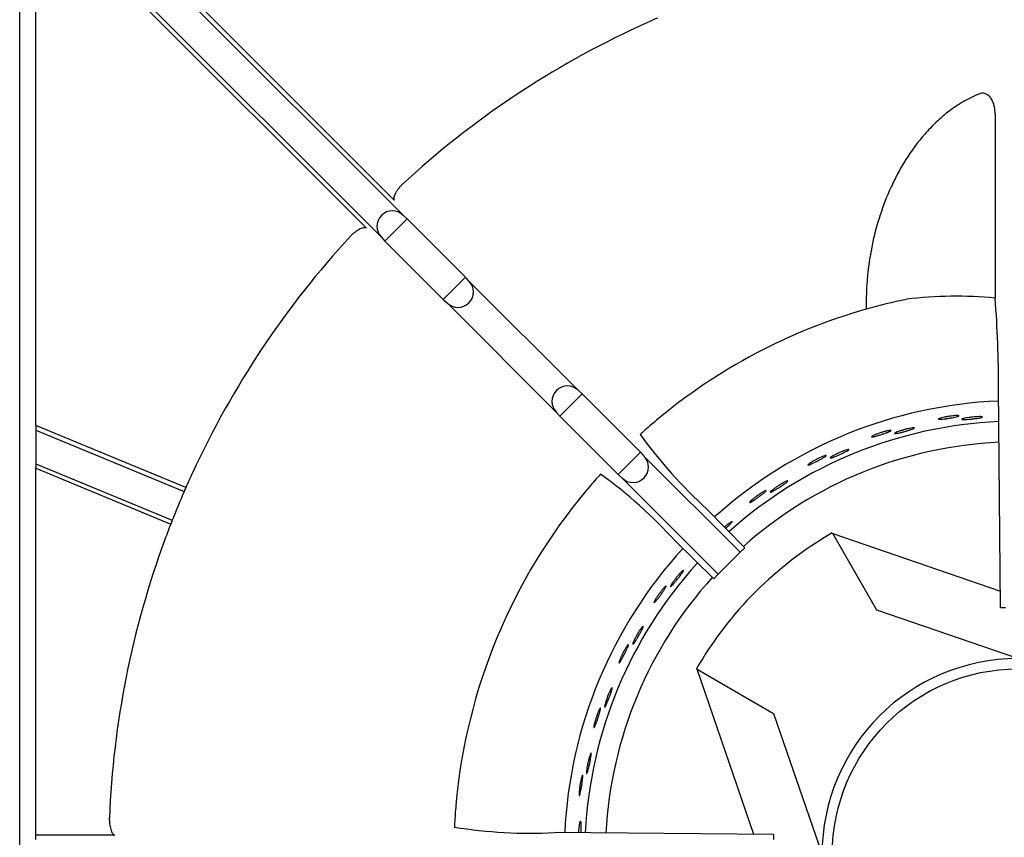
# Model space of a CAD drawing. Units: millimetres. Extents: x 9 to 10207, y 5 to 12294.
# Drawn here: x 8743 to 8894, y 10593 to 10719 of the extents above; entities that cross this region are included whole.
import ezdxf

# ---------------------------------------------------------------- set-up
doc = ezdxf.new("R2010")
doc.units = ezdxf.units.MM
for name, color, linetype in [('70737_OPEN_BURNE', 7, 'Continuous'), ('RANGETOPGRATE_12', 7, 'Continuous'), ('TAR-36-7334B', 7, 'Continuous')]:
    doc.layers.add(name, color=color, linetype=linetype)

msp = doc.modelspace()

# ---------------------------------------------------------------- linework, layer by layer
at = {"layer": '70737_OPEN_BURNE', "color": 7, "linetype": 'Continuous'}
for p, q in [((8867.63, 10639.95), (8867.69, 10639.85)), ((8867.69, 10639.85), (8893.49, 10631)), ((8874.49, 10628.07), (8867.69, 10639.85)), ((8896.2, 10620.62), (8874.49, 10628.07)), ((8846.81, 10618.97), (8846.71, 10619.03)), ((8855.53, 10593.56), (8846.81, 10618.97)), ((8846.81, 10618.97), (8858.59, 10612.17)), ((8858.59, 10612.17), (8866.04, 10590.46))]:
    msp.add_line(p, q, dxfattribs=at)
msp.add_circle((8896.2, 10590.46), 28.57, dxfattribs=at)
for radius, start, end in [(69.85, 92.4464, 131.9433), (66.68, 92.5456, 131.829), (63.5, 92.6348, 131.7023), (57.15, 120, 150), (69.85, 137.6039, 177.2251), (66.68, 137.7099, 177.1213), (63.5, 137.8083, 177.0153), (30.16, 90, 180)]:
    msp.add_arc((8896.2, 10590.46), radius, start, end, dxfattribs=at)
for points, knots in [([(8886.65, 10658), (8886.78, 10658.01), (8886.88, 10658.01), (8886.96, 10658.01), (8887.04, 10658), (8887.09, 10657.99), (8887.11, 10657.98), (8887.13, 10657.97), (8887.12, 10657.95), (8887.08, 10657.93), (8887.04, 10657.9), (8886.97, 10657.88), (8886.87, 10657.85), (8886.78, 10657.83), (8886.66, 10657.8), (8886.52, 10657.77), (8886.38, 10657.74), (8886.22, 10657.71), (8886.06, 10657.68), (8885.89, 10657.65), (8885.71, 10657.62), (8885.54, 10657.59), (8885.36, 10657.56), (8885.18, 10657.53), (8885.02, 10657.51), (8884.85, 10657.49), (8884.7, 10657.47), (8884.56, 10657.46), (8884.43, 10657.45), (8884.31, 10657.44), (8884.22, 10657.44), (8884.12, 10657.43), (8884.06, 10657.44), (8884.02, 10657.45), (8883.98, 10657.46), (8883.97, 10657.47), (8883.99, 10657.49), (8884.01, 10657.51), (8884.07, 10657.54), (8884.14, 10657.57), (8884.22, 10657.59), (8884.33, 10657.63), (8884.45, 10657.66), (8884.58, 10657.69), (8884.73, 10657.73), (8884.89, 10657.76), (8885.05, 10657.8), (8885.22, 10657.83), (8885.4, 10657.86), (8885.57, 10657.89), (8885.75, 10657.91), (8885.92, 10657.94), (8886.09, 10657.96), (8886.25, 10657.97), (8886.4, 10657.99), (8886.49, 10657.99), (8886.58, 10658), (8886.65, 10658)], [0, 0, 0, 0, 0.053972, 0.053972, 0.053972, 0.107936, 0.107936, 0.107936, 0.161995, 0.161995, 0.161995, 0.215994, 0.215994, 0.215994, 0.269824, 0.269824, 0.269824, 0.323477, 0.323477, 0.323477, 0.377009, 0.377009, 0.377009, 0.430485, 0.430485, 0.430485, 0.483961, 0.483961, 0.483961, 0.537495, 0.537495, 0.537495, 0.591153, 0.591153, 0.591153, 0.644986, 0.644986, 0.644986, 0.698989, 0.698989, 0.698989, 0.753047, 0.753047, 0.753047, 0.806964, 0.806964, 0.806964, 0.860581, 0.860581, 0.860581, 0.913913, 0.913913, 0.913913, 0.967167, 0.967167, 0.967167, 1, 1, 1, 1]), ([(8890.03, 10657.83), (8890.18, 10657.84), (8890.31, 10657.84), (8890.41, 10657.84), (8890.52, 10657.83), (8890.6, 10657.82), (8890.65, 10657.81), (8890.71, 10657.8), (8890.73, 10657.79), (8890.73, 10657.77), (8890.72, 10657.75), (8890.68, 10657.73), (8890.62, 10657.71), (8890.56, 10657.69), (8890.46, 10657.67), (8890.35, 10657.65), (8890.23, 10657.63), (8890.09, 10657.6), (8889.94, 10657.58), (8889.78, 10657.56), (8889.61, 10657.54), (8889.43, 10657.51), (8889.26, 10657.49), (8889.07, 10657.47), (8888.9, 10657.46), (8888.72, 10657.44), (8888.55, 10657.43), (8888.39, 10657.42), (8888.23, 10657.41), (8888.09, 10657.4), (8887.97, 10657.4), (8887.85, 10657.39), (8887.75, 10657.39), (8887.68, 10657.4), (8887.61, 10657.41), (8887.57, 10657.42), (8887.56, 10657.43), (8887.54, 10657.45), (8887.56, 10657.46), (8887.61, 10657.49), (8887.65, 10657.51), (8887.73, 10657.53), (8887.83, 10657.56), (8887.93, 10657.58), (8888.05, 10657.61), (8888.2, 10657.64), (8888.34, 10657.67), (8888.51, 10657.69), (8888.68, 10657.72), (8888.85, 10657.74), (8889.03, 10657.76), (8889.21, 10657.78), (8889.39, 10657.8), (8889.57, 10657.81), (8889.74, 10657.82), (8889.84, 10657.83), (8889.94, 10657.83), (8890.03, 10657.83)], [0, 0, 0, 0, 0.052993, 0.052993, 0.052993, 0.105976, 0.105976, 0.105976, 0.159117, 0.159117, 0.159117, 0.212642, 0.212642, 0.212642, 0.266558, 0.266558, 0.266558, 0.320757, 0.320757, 0.320757, 0.375072, 0.375072, 0.375072, 0.429308, 0.429308, 0.429308, 0.483261, 0.483261, 0.483261, 0.536779, 0.536779, 0.536779, 0.589863, 0.589863, 0.589863, 0.642735, 0.642735, 0.642735, 0.695791, 0.695791, 0.695791, 0.7494, 0.7494, 0.7494, 0.803665, 0.803665, 0.803665, 0.85831, 0.85831, 0.85831, 0.91282, 0.91282, 0.91282, 0.966773, 0.966773, 0.966773, 1, 1, 1, 1]), ([(8876.2, 10655.68), (8876.33, 10655.7), (8876.43, 10655.72), (8876.51, 10655.73), (8876.58, 10655.74), (8876.64, 10655.74), (8876.66, 10655.72), (8876.68, 10655.71), (8876.67, 10655.69), (8876.64, 10655.67), (8876.6, 10655.64), (8876.53, 10655.6), (8876.45, 10655.56), (8876.36, 10655.52), (8876.24, 10655.47), (8876.11, 10655.42), (8875.98, 10655.37), (8875.82, 10655.32), (8875.66, 10655.26), (8875.51, 10655.2), (8875.33, 10655.15), (8875.17, 10655.09), (8875, 10655.04), (8874.83, 10654.99), (8874.67, 10654.94), (8874.51, 10654.89), (8874.36, 10654.85), (8874.22, 10654.81), (8874.09, 10654.78), (8873.98, 10654.75), (8873.89, 10654.74), (8873.8, 10654.72), (8873.73, 10654.71), (8873.69, 10654.72), (8873.65, 10654.72), (8873.64, 10654.73), (8873.66, 10654.76), (8873.68, 10654.78), (8873.72, 10654.81), (8873.79, 10654.85), (8873.87, 10654.89), (8873.97, 10654.94), (8874.09, 10654.99), (8874.2, 10655.05), (8874.35, 10655.11), (8874.5, 10655.16), (8874.65, 10655.22), (8874.82, 10655.28), (8874.99, 10655.34), (8875.15, 10655.39), (8875.33, 10655.45), (8875.49, 10655.5), (8875.65, 10655.54), (8875.81, 10655.59), (8875.96, 10655.62), (8876.05, 10655.64), (8876.13, 10655.66), (8876.2, 10655.68)], [0, 0, 0, 0, 0.053972, 0.053972, 0.053972, 0.107936, 0.107936, 0.107936, 0.161995, 0.161995, 0.161995, 0.215994, 0.215994, 0.215994, 0.269824, 0.269824, 0.269824, 0.323477, 0.323477, 0.323477, 0.377009, 0.377009, 0.377009, 0.430485, 0.430485, 0.430485, 0.483961, 0.483961, 0.483961, 0.537495, 0.537495, 0.537495, 0.591153, 0.591153, 0.591153, 0.644986, 0.644986, 0.644986, 0.698989, 0.698989, 0.698989, 0.753047, 0.753047, 0.753047, 0.806964, 0.806964, 0.806964, 0.860581, 0.860581, 0.860581, 0.913913, 0.913913, 0.913913, 0.967167, 0.967167, 0.967167, 1, 1, 1, 1]), ([(8879.57, 10656.04), (8879.71, 10656.07), (8879.84, 10656.09), (8879.94, 10656.1), (8880.05, 10656.11), (8880.13, 10656.12), (8880.18, 10656.11), (8880.24, 10656.11), (8880.27, 10656.1), (8880.26, 10656.08), (8880.26, 10656.07), (8880.23, 10656.04), (8880.17, 10656.01), (8880.11, 10655.98), (8880.02, 10655.95), (8879.91, 10655.91), (8879.8, 10655.87), (8879.66, 10655.82), (8879.51, 10655.77), (8879.36, 10655.73), (8879.2, 10655.68), (8879.03, 10655.63), (8878.86, 10655.58), (8878.68, 10655.53), (8878.5, 10655.49), (8878.33, 10655.45), (8878.16, 10655.4), (8878.01, 10655.37), (8877.86, 10655.33), (8877.71, 10655.3), (8877.6, 10655.28), (8877.48, 10655.26), (8877.38, 10655.25), (8877.31, 10655.24), (8877.24, 10655.24), (8877.2, 10655.24), (8877.18, 10655.25), (8877.17, 10655.27), (8877.18, 10655.29), (8877.23, 10655.32), (8877.27, 10655.34), (8877.34, 10655.38), (8877.43, 10655.42), (8877.53, 10655.46), (8877.65, 10655.51), (8877.79, 10655.56), (8877.92, 10655.61), (8878.08, 10655.66), (8878.25, 10655.71), (8878.42, 10655.76), (8878.59, 10655.81), (8878.77, 10655.86), (8878.94, 10655.9), (8879.12, 10655.95), (8879.28, 10655.98), (8879.38, 10656), (8879.48, 10656.02), (8879.57, 10656.04)], [0, 0, 0, 0, 0.052993, 0.052993, 0.052993, 0.105976, 0.105976, 0.105976, 0.159117, 0.159117, 0.159117, 0.212642, 0.212642, 0.212642, 0.266558, 0.266558, 0.266558, 0.320757, 0.320757, 0.320757, 0.375072, 0.375072, 0.375072, 0.429308, 0.429308, 0.429308, 0.483261, 0.483261, 0.483261, 0.536779, 0.536779, 0.536779, 0.589863, 0.589863, 0.589863, 0.642735, 0.642735, 0.642735, 0.695791, 0.695791, 0.695791, 0.7494, 0.7494, 0.7494, 0.803665, 0.803665, 0.803665, 0.85831, 0.85831, 0.85831, 0.91282, 0.91282, 0.91282, 0.966773, 0.966773, 0.966773, 1, 1, 1, 1]), ([(8869.51, 10652.63), (8869.65, 10652.68), (8869.77, 10652.72), (8869.88, 10652.75), (8869.98, 10652.78), (8870.06, 10652.79), (8870.11, 10652.8), (8870.16, 10652.81), (8870.19, 10652.8), (8870.19, 10652.78), (8870.19, 10652.77), (8870.16, 10652.74), (8870.11, 10652.7), (8870.06, 10652.66), (8869.97, 10652.61), (8869.87, 10652.55), (8869.77, 10652.49), (8869.64, 10652.43), (8869.5, 10652.36), (8869.36, 10652.29), (8869.2, 10652.21), (8869.04, 10652.14), (8868.88, 10652.07), (8868.71, 10651.99), (8868.55, 10651.92), (8868.39, 10651.85), (8868.23, 10651.78), (8868.08, 10651.72), (8867.93, 10651.66), (8867.8, 10651.61), (8867.68, 10651.57), (8867.57, 10651.53), (8867.48, 10651.51), (8867.41, 10651.49), (8867.34, 10651.47), (8867.3, 10651.47), (8867.28, 10651.48), (8867.27, 10651.49), (8867.28, 10651.51), (8867.31, 10651.55), (8867.35, 10651.58), (8867.41, 10651.63), (8867.5, 10651.68), (8867.59, 10651.74), (8867.7, 10651.81), (8867.83, 10651.88), (8867.96, 10651.95), (8868.11, 10652.02), (8868.26, 10652.1), (8868.42, 10652.17), (8868.59, 10652.25), (8868.75, 10652.32), (8868.92, 10652.4), (8869.08, 10652.47), (8869.24, 10652.53), (8869.33, 10652.56), (8869.43, 10652.6), (8869.51, 10652.63)], [0, 0, 0, 0, 0.052993, 0.052993, 0.052993, 0.105976, 0.105976, 0.105976, 0.159117, 0.159117, 0.159117, 0.212642, 0.212642, 0.212642, 0.266558, 0.266558, 0.266558, 0.320757, 0.320757, 0.320757, 0.375072, 0.375072, 0.375072, 0.429308, 0.429308, 0.429308, 0.483261, 0.483261, 0.483261, 0.536779, 0.536779, 0.536779, 0.589863, 0.589863, 0.589863, 0.642735, 0.642735, 0.642735, 0.695791, 0.695791, 0.695791, 0.7494, 0.7494, 0.7494, 0.803665, 0.803665, 0.803665, 0.85831, 0.85831, 0.85831, 0.91282, 0.91282, 0.91282, 0.966773, 0.966773, 0.966773, 1, 1, 1, 1]), ([(8866.25, 10651.75), (8866.37, 10651.79), (8866.47, 10651.82), (8866.54, 10651.84), (8866.61, 10651.86), (8866.67, 10651.87), (8866.69, 10651.86), (8866.71, 10651.86), (8866.71, 10651.84), (8866.68, 10651.8), (8866.64, 10651.77), (8866.59, 10651.73), (8866.5, 10651.67), (8866.42, 10651.62), (8866.32, 10651.55), (8866.19, 10651.48), (8866.07, 10651.41), (8865.93, 10651.33), (8865.78, 10651.25), (8865.63, 10651.17), (8865.47, 10651.09), (8865.31, 10651.01), (8865.16, 10650.93), (8864.99, 10650.85), (8864.84, 10650.77), (8864.69, 10650.7), (8864.55, 10650.64), (8864.43, 10650.58), (8864.3, 10650.53), (8864.19, 10650.48), (8864.1, 10650.45), (8864.02, 10650.42), (8863.95, 10650.41), (8863.91, 10650.4), (8863.88, 10650.4), (8863.86, 10650.41), (8863.88, 10650.44), (8863.89, 10650.46), (8863.93, 10650.5), (8864, 10650.55), (8864.06, 10650.61), (8864.15, 10650.67), (8864.26, 10650.74), (8864.37, 10650.81), (8864.5, 10650.89), (8864.64, 10650.97), (8864.78, 10651.05), (8864.94, 10651.14), (8865.1, 10651.22), (8865.25, 10651.3), (8865.42, 10651.38), (8865.57, 10651.45), (8865.72, 10651.53), (8865.88, 10651.6), (8866.01, 10651.65), (8866.1, 10651.69), (8866.18, 10651.72), (8866.25, 10651.75)], [0, 0, 0, 0, 0.053972, 0.053972, 0.053972, 0.107936, 0.107936, 0.107936, 0.161995, 0.161995, 0.161995, 0.215994, 0.215994, 0.215994, 0.269824, 0.269824, 0.269824, 0.323477, 0.323477, 0.323477, 0.377009, 0.377009, 0.377009, 0.430485, 0.430485, 0.430485, 0.483961, 0.483961, 0.483961, 0.537495, 0.537495, 0.537495, 0.591153, 0.591153, 0.591153, 0.644986, 0.644986, 0.644986, 0.698989, 0.698989, 0.698989, 0.753047, 0.753047, 0.753047, 0.806964, 0.806964, 0.806964, 0.860581, 0.860581, 0.860581, 0.913913, 0.913913, 0.913913, 0.967167, 0.967167, 0.967167, 1, 1, 1, 1]), ([(8860.12, 10647.69), (8860.24, 10647.76), (8860.36, 10647.82), (8860.46, 10647.86), (8860.55, 10647.91), (8860.63, 10647.94), (8860.68, 10647.95), (8860.73, 10647.97), (8860.76, 10647.96), (8860.76, 10647.95), (8860.77, 10647.93), (8860.74, 10647.9), (8860.69, 10647.85), (8860.65, 10647.8), (8860.57, 10647.74), (8860.48, 10647.67), (8860.39, 10647.59), (8860.27, 10647.51), (8860.15, 10647.42), (8860.02, 10647.33), (8859.88, 10647.23), (8859.73, 10647.13), (8859.58, 10647.03), (8859.43, 10646.93), (8859.27, 10646.84), (8859.12, 10646.74), (8858.98, 10646.65), (8858.84, 10646.57), (8858.71, 10646.49), (8858.58, 10646.42), (8858.47, 10646.36), (8858.37, 10646.3), (8858.28, 10646.26), (8858.22, 10646.23), (8858.15, 10646.21), (8858.11, 10646.2), (8858.09, 10646.2), (8858.07, 10646.21), (8858.08, 10646.24), (8858.11, 10646.28), (8858.14, 10646.32), (8858.2, 10646.37), (8858.28, 10646.44), (8858.35, 10646.51), (8858.45, 10646.59), (8858.57, 10646.68), (8858.69, 10646.77), (8858.82, 10646.87), (8858.96, 10646.97), (8859.11, 10647.07), (8859.26, 10647.17), (8859.41, 10647.27), (8859.56, 10647.37), (8859.72, 10647.46), (8859.86, 10647.54), (8859.95, 10647.6), (8860.03, 10647.64), (8860.12, 10647.69)], [0, 0, 0, 0, 0.052993, 0.052993, 0.052993, 0.105976, 0.105976, 0.105976, 0.159117, 0.159117, 0.159117, 0.212642, 0.212642, 0.212642, 0.266558, 0.266558, 0.266558, 0.320757, 0.320757, 0.320757, 0.375072, 0.375072, 0.375072, 0.429308, 0.429308, 0.429308, 0.483261, 0.483261, 0.483261, 0.536779, 0.536779, 0.536779, 0.589863, 0.589863, 0.589863, 0.642735, 0.642735, 0.642735, 0.695791, 0.695791, 0.695791, 0.7494, 0.7494, 0.7494, 0.803665, 0.803665, 0.803665, 0.85831, 0.85831, 0.85831, 0.91282, 0.91282, 0.91282, 0.966773, 0.966773, 0.966773, 1, 1, 1, 1]), ([(8857.03, 10646.31), (8857.14, 10646.37), (8857.23, 10646.42), (8857.3, 10646.45), (8857.37, 10646.48), (8857.42, 10646.49), (8857.45, 10646.49), (8857.47, 10646.49), (8857.47, 10646.47), (8857.44, 10646.43), (8857.42, 10646.39), (8857.37, 10646.34), (8857.29, 10646.27), (8857.22, 10646.2), (8857.13, 10646.12), (8857.02, 10646.03), (8856.91, 10645.94), (8856.78, 10645.84), (8856.64, 10645.74), (8856.51, 10645.64), (8856.37, 10645.53), (8856.22, 10645.43), (8856.08, 10645.32), (8855.93, 10645.22), (8855.79, 10645.13), (8855.66, 10645.03), (8855.53, 10644.95), (8855.41, 10644.87), (8855.3, 10644.8), (8855.2, 10644.74), (8855.11, 10644.69), (8855.03, 10644.65), (8854.97, 10644.62), (8854.93, 10644.61), (8854.9, 10644.6), (8854.88, 10644.61), (8854.89, 10644.64), (8854.9, 10644.67), (8854.94, 10644.72), (8854.99, 10644.78), (8855.05, 10644.84), (8855.13, 10644.91), (8855.23, 10645), (8855.32, 10645.09), (8855.44, 10645.19), (8855.57, 10645.29), (8855.69, 10645.39), (8855.83, 10645.5), (8855.97, 10645.6), (8856.12, 10645.71), (8856.26, 10645.81), (8856.41, 10645.91), (8856.55, 10646.01), (8856.69, 10646.1), (8856.81, 10646.18), (8856.89, 10646.22), (8856.96, 10646.27), (8857.03, 10646.31)], [0, 0, 0, 0, 0.053972, 0.053972, 0.053972, 0.107936, 0.107936, 0.107936, 0.161995, 0.161995, 0.161995, 0.215994, 0.215994, 0.215994, 0.269824, 0.269824, 0.269824, 0.323477, 0.323477, 0.323477, 0.377009, 0.377009, 0.377009, 0.430485, 0.430485, 0.430485, 0.483961, 0.483961, 0.483961, 0.537495, 0.537495, 0.537495, 0.591153, 0.591153, 0.591153, 0.644986, 0.644986, 0.644986, 0.698989, 0.698989, 0.698989, 0.753047, 0.753047, 0.753047, 0.806964, 0.806964, 0.806964, 0.860581, 0.860581, 0.860581, 0.913913, 0.913913, 0.913913, 0.967167, 0.967167, 0.967167, 1, 1, 1, 1]), ([(8851.02, 10640.85), (8851.14, 10640.96), (8851.26, 10641.06), (8851.38, 10641.16), (8851.46, 10641.22), (8851.53, 10641.28), (8851.61, 10641.34)], [0.91893469, 0.91893469, 0.91893469, 0.91893469, 0.96677261, 0.96677261, 0.96677261, 1, 1, 1, 1]), ([(8851.61, 10641.34), (8851.72, 10641.43), (8851.83, 10641.5), (8851.92, 10641.56), (8852, 10641.62), (8852.07, 10641.66), (8852.12, 10641.69), (8852.17, 10641.71), (8852.2, 10641.71), (8852.21, 10641.69), (8852.21, 10641.68), (8852.19, 10641.64), (8852.15, 10641.59), (8852.11, 10641.53), (8852.05, 10641.46), (8851.97, 10641.38), (8851.89, 10641.29), (8851.79, 10641.19), (8851.68, 10641.08), (8851.57, 10640.97), (8851.44, 10640.85), (8851.31, 10640.73), (8851.28, 10640.7), (8851.25, 10640.68), (8851.23, 10640.65)], [0, 0, 0, 0, 0.0529928, 0.0529928, 0.0529928, 0.105976, 0.105976, 0.105976, 0.1591168, 0.1591168, 0.1591168, 0.2126422, 0.2126422, 0.2126422, 0.2665579, 0.2665579, 0.2665579, 0.3207567, 0.3207567, 0.3207567, 0.3750724, 0.3750724, 0.3750724, 0.3868461, 0.3868461, 0.3868461, 0.3868461]), ([(8844.2, 10633.74), (8844.3, 10633.84), (8844.39, 10633.93), (8844.47, 10634.01), (8844.54, 10634.08), (8844.61, 10634.13), (8844.65, 10634.16), (8844.7, 10634.19), (8844.72, 10634.2), (8844.73, 10634.18), (8844.74, 10634.17), (8844.73, 10634.13), (8844.7, 10634.07), (8844.67, 10634.01), (8844.62, 10633.93), (8844.55, 10633.83), (8844.48, 10633.73), (8844.4, 10633.61), (8844.31, 10633.49), (8844.22, 10633.36), (8844.11, 10633.23), (8844, 10633.09), (8843.89, 10632.95), (8843.77, 10632.8), (8843.66, 10632.67), (8843.55, 10632.53), (8843.43, 10632.4), (8843.33, 10632.28), (8843.23, 10632.16), (8843.13, 10632.05), (8843.05, 10631.96), (8842.96, 10631.88), (8842.89, 10631.81), (8842.84, 10631.77), (8842.79, 10631.72), (8842.75, 10631.7), (8842.73, 10631.7), (8842.71, 10631.7), (8842.71, 10631.73), (8842.73, 10631.77), (8842.74, 10631.82), (8842.78, 10631.89), (8842.83, 10631.98), (8842.88, 10632.07), (8842.95, 10632.18), (8843.04, 10632.3), (8843.12, 10632.42), (8843.22, 10632.56), (8843.32, 10632.69), (8843.43, 10632.83), (8843.54, 10632.98), (8843.66, 10633.12), (8843.77, 10633.26), (8843.89, 10633.39), (8844, 10633.52), (8844.07, 10633.6), (8844.13, 10633.67), (8844.2, 10633.74)], [0, 0, 0, 0, 0.052993, 0.052993, 0.052993, 0.105976, 0.105976, 0.105976, 0.159117, 0.159117, 0.159117, 0.212642, 0.212642, 0.212642, 0.266558, 0.266558, 0.266558, 0.320757, 0.320757, 0.320757, 0.375072, 0.375072, 0.375072, 0.429308, 0.429308, 0.429308, 0.483261, 0.483261, 0.483261, 0.536779, 0.536779, 0.536779, 0.589863, 0.589863, 0.589863, 0.642735, 0.642735, 0.642735, 0.695791, 0.695791, 0.695791, 0.7494, 0.7494, 0.7494, 0.803665, 0.803665, 0.803665, 0.85831, 0.85831, 0.85831, 0.91282, 0.91282, 0.91282, 0.966773, 0.966773, 0.966773, 1, 1, 1, 1]), ([(8841.69, 10631.47), (8841.77, 10631.56), (8841.85, 10631.63), (8841.9, 10631.69), (8841.96, 10631.74), (8842, 10631.77), (8842.03, 10631.77), (8842.05, 10631.78), (8842.06, 10631.76), (8842.04, 10631.71), (8842.03, 10631.67), (8842, 10631.6), (8841.95, 10631.52), (8841.9, 10631.43), (8841.84, 10631.32), (8841.76, 10631.2), (8841.68, 10631.09), (8841.59, 10630.95), (8841.5, 10630.81), (8841.4, 10630.67), (8841.3, 10630.53), (8841.19, 10630.38), (8841.09, 10630.24), (8840.98, 10630.1), (8840.88, 10629.96), (8840.78, 10629.83), (8840.68, 10629.71), (8840.59, 10629.6), (8840.51, 10629.5), (8840.43, 10629.41), (8840.37, 10629.34), (8840.3, 10629.28), (8840.25, 10629.23), (8840.22, 10629.21), (8840.19, 10629.19), (8840.17, 10629.19), (8840.17, 10629.22), (8840.17, 10629.25), (8840.19, 10629.31), (8840.22, 10629.38), (8840.26, 10629.46), (8840.31, 10629.56), (8840.38, 10629.67), (8840.44, 10629.78), (8840.52, 10629.91), (8840.61, 10630.05), (8840.7, 10630.18), (8840.8, 10630.33), (8840.9, 10630.47), (8841, 10630.62), (8841.11, 10630.76), (8841.22, 10630.9), (8841.32, 10631.03), (8841.43, 10631.16), (8841.52, 10631.28), (8841.58, 10631.35), (8841.64, 10631.41), (8841.69, 10631.47)], [0, 0, 0, 0, 0.053972, 0.053972, 0.053972, 0.107936, 0.107936, 0.107936, 0.161995, 0.161995, 0.161995, 0.215994, 0.215994, 0.215994, 0.269824, 0.269824, 0.269824, 0.323477, 0.323477, 0.323477, 0.377009, 0.377009, 0.377009, 0.430485, 0.430485, 0.430485, 0.483961, 0.483961, 0.483961, 0.537495, 0.537495, 0.537495, 0.591153, 0.591153, 0.591153, 0.644986, 0.644986, 0.644986, 0.698989, 0.698989, 0.698989, 0.753047, 0.753047, 0.753047, 0.806964, 0.806964, 0.806964, 0.860581, 0.860581, 0.860581, 0.913913, 0.913913, 0.913913, 0.967167, 0.967167, 0.967167, 1, 1, 1, 1]), ([(8838.07, 10625.07), (8838.15, 10625.19), (8838.22, 10625.29), (8838.29, 10625.38), (8838.35, 10625.46), (8838.41, 10625.52), (8838.45, 10625.56), (8838.49, 10625.59), (8838.52, 10625.6), (8838.53, 10625.59), (8838.54, 10625.58), (8838.53, 10625.54), (8838.51, 10625.47), (8838.49, 10625.41), (8838.45, 10625.32), (8838.4, 10625.21), (8838.35, 10625.11), (8838.29, 10624.98), (8838.22, 10624.84), (8838.14, 10624.7), (8838.06, 10624.55), (8837.97, 10624.4), (8837.89, 10624.24), (8837.79, 10624.08), (8837.7, 10623.93), (8837.61, 10623.77), (8837.52, 10623.62), (8837.44, 10623.49), (8837.35, 10623.36), (8837.28, 10623.24), (8837.21, 10623.14), (8837.14, 10623.04), (8837.08, 10622.96), (8837.03, 10622.91), (8836.99, 10622.86), (8836.96, 10622.83), (8836.94, 10622.83), (8836.92, 10622.82), (8836.91, 10622.85), (8836.92, 10622.9), (8836.93, 10622.95), (8836.96, 10623.02), (8836.99, 10623.12), (8837.03, 10623.22), (8837.08, 10623.33), (8837.15, 10623.47), (8837.21, 10623.6), (8837.28, 10623.75), (8837.37, 10623.9), (8837.45, 10624.06), (8837.54, 10624.22), (8837.63, 10624.37), (8837.72, 10624.53), (8837.81, 10624.68), (8837.9, 10624.82), (8837.96, 10624.91), (8838.01, 10624.99), (8838.07, 10625.07)], [0, 0, 0, 0, 0.052993, 0.052993, 0.052993, 0.105976, 0.105976, 0.105976, 0.159117, 0.159117, 0.159117, 0.212642, 0.212642, 0.212642, 0.266558, 0.266558, 0.266558, 0.320757, 0.320757, 0.320757, 0.375072, 0.375072, 0.375072, 0.429308, 0.429308, 0.429308, 0.483261, 0.483261, 0.483261, 0.536779, 0.536779, 0.536779, 0.589863, 0.589863, 0.589863, 0.642735, 0.642735, 0.642735, 0.695791, 0.695791, 0.695791, 0.7494, 0.7494, 0.7494, 0.803665, 0.803665, 0.803665, 0.85831, 0.85831, 0.85831, 0.91282, 0.91282, 0.91282, 0.966773, 0.966773, 0.966773, 1, 1, 1, 1]), ([(8835.94, 10622.43), (8836.01, 10622.54), (8836.07, 10622.62), (8836.12, 10622.68), (8836.17, 10622.74), (8836.21, 10622.78), (8836.23, 10622.79), (8836.25, 10622.8), (8836.26, 10622.78), (8836.26, 10622.73), (8836.25, 10622.69), (8836.23, 10622.62), (8836.19, 10622.52), (8836.16, 10622.43), (8836.11, 10622.32), (8836.06, 10622.19), (8836, 10622.06), (8835.93, 10621.91), (8835.86, 10621.76), (8835.78, 10621.6), (8835.7, 10621.44), (8835.62, 10621.28), (8835.54, 10621.13), (8835.46, 10620.97), (8835.38, 10620.82), (8835.3, 10620.68), (8835.22, 10620.54), (8835.15, 10620.42), (8835.08, 10620.3), (8835.02, 10620.2), (8834.97, 10620.13), (8834.92, 10620.05), (8834.88, 10620), (8834.85, 10619.97), (8834.82, 10619.95), (8834.8, 10619.95), (8834.79, 10619.98), (8834.79, 10620.01), (8834.8, 10620.07), (8834.82, 10620.15), (8834.85, 10620.23), (8834.88, 10620.33), (8834.93, 10620.45), (8834.98, 10620.57), (8835.03, 10620.71), (8835.1, 10620.86), (8835.17, 10621.01), (8835.24, 10621.17), (8835.32, 10621.33), (8835.4, 10621.49), (8835.48, 10621.65), (8835.57, 10621.8), (8835.65, 10621.95), (8835.73, 10622.09), (8835.81, 10622.22), (8835.86, 10622.3), (8835.9, 10622.37), (8835.94, 10622.43)], [0, 0, 0, 0, 0.053972, 0.053972, 0.053972, 0.107936, 0.107936, 0.107936, 0.161995, 0.161995, 0.161995, 0.215994, 0.215994, 0.215994, 0.269824, 0.269824, 0.269824, 0.323477, 0.323477, 0.323477, 0.377009, 0.377009, 0.377009, 0.430485, 0.430485, 0.430485, 0.483961, 0.483961, 0.483961, 0.537495, 0.537495, 0.537495, 0.591153, 0.591153, 0.591153, 0.644986, 0.644986, 0.644986, 0.698989, 0.698989, 0.698989, 0.753047, 0.753047, 0.753047, 0.806964, 0.806964, 0.806964, 0.860581, 0.860581, 0.860581, 0.913913, 0.913913, 0.913913, 0.967167, 0.967167, 0.967167, 1, 1, 1, 1]), ([(8833.37, 10615.55), (8833.43, 10615.68), (8833.49, 10615.79), (8833.54, 10615.89), (8833.59, 10615.98), (8833.64, 10616.05), (8833.67, 10616.09), (8833.7, 10616.13), (8833.73, 10616.15), (8833.74, 10616.14), (8833.75, 10616.12), (8833.75, 10616.08), (8833.74, 10616.02), (8833.73, 10615.95), (8833.71, 10615.86), (8833.68, 10615.74), (8833.64, 10615.63), (8833.6, 10615.49), (8833.55, 10615.35), (8833.5, 10615.2), (8833.44, 10615.03), (8833.38, 10614.87), (8833.32, 10614.7), (8833.25, 10614.53), (8833.19, 10614.36), (8833.12, 10614.2), (8833.06, 10614.04), (8832.99, 10613.89), (8832.93, 10613.75), (8832.87, 10613.61), (8832.82, 10613.51), (8832.77, 10613.4), (8832.72, 10613.31), (8832.69, 10613.25), (8832.65, 10613.19), (8832.62, 10613.16), (8832.6, 10613.16), (8832.58, 10613.15), (8832.58, 10613.18), (8832.58, 10613.23), (8832.58, 10613.28), (8832.59, 10613.35), (8832.61, 10613.45), (8832.63, 10613.56), (8832.67, 10613.68), (8832.71, 10613.82), (8832.75, 10613.96), (8832.8, 10614.12), (8832.86, 10614.29), (8832.92, 10614.45), (8832.98, 10614.62), (8833.04, 10614.79), (8833.11, 10614.96), (8833.18, 10615.13), (8833.25, 10615.28), (8833.29, 10615.37), (8833.33, 10615.46), (8833.37, 10615.55)], [0, 0, 0, 0, 0.052993, 0.052993, 0.052993, 0.105976, 0.105976, 0.105976, 0.159117, 0.159117, 0.159117, 0.212642, 0.212642, 0.212642, 0.266558, 0.266558, 0.266558, 0.320757, 0.320757, 0.320757, 0.375072, 0.375072, 0.375072, 0.429308, 0.429308, 0.429308, 0.483261, 0.483261, 0.483261, 0.536779, 0.536779, 0.536779, 0.589863, 0.589863, 0.589863, 0.642735, 0.642735, 0.642735, 0.695791, 0.695791, 0.695791, 0.7494, 0.7494, 0.7494, 0.803665, 0.803665, 0.803665, 0.85831, 0.85831, 0.85831, 0.91282, 0.91282, 0.91282, 0.966773, 0.966773, 0.966773, 1, 1, 1, 1]), ([(8831.68, 10612.61), (8831.73, 10612.73), (8831.78, 10612.82), (8831.82, 10612.89), (8831.86, 10612.96), (8831.89, 10613), (8831.91, 10613.01), (8831.93, 10613.02), (8831.94, 10613), (8831.95, 10612.96), (8831.95, 10612.91), (8831.94, 10612.84), (8831.92, 10612.74), (8831.9, 10612.64), (8831.87, 10612.52), (8831.83, 10612.39), (8831.8, 10612.25), (8831.75, 10612.09), (8831.7, 10611.93), (8831.65, 10611.77), (8831.6, 10611.6), (8831.55, 10611.43), (8831.49, 10611.26), (8831.43, 10611.09), (8831.38, 10610.93), (8831.32, 10610.78), (8831.27, 10610.63), (8831.22, 10610.5), (8831.17, 10610.38), (8831.12, 10610.27), (8831.08, 10610.18), (8831.04, 10610.1), (8831.01, 10610.04), (8830.98, 10610.01), (8830.96, 10609.98), (8830.94, 10609.98), (8830.93, 10610.01), (8830.92, 10610.04), (8830.92, 10610.1), (8830.93, 10610.18), (8830.94, 10610.26), (8830.96, 10610.37), (8830.99, 10610.5), (8831.02, 10610.62), (8831.05, 10610.77), (8831.1, 10610.93), (8831.14, 10611.09), (8831.19, 10611.26), (8831.24, 10611.43), (8831.3, 10611.59), (8831.35, 10611.77), (8831.41, 10611.93), (8831.47, 10612.09), (8831.53, 10612.24), (8831.58, 10612.38), (8831.62, 10612.46), (8831.65, 10612.54), (8831.68, 10612.61)], [0, 0, 0, 0, 0.053972, 0.053972, 0.053972, 0.107936, 0.107936, 0.107936, 0.161995, 0.161995, 0.161995, 0.215994, 0.215994, 0.215994, 0.269824, 0.269824, 0.269824, 0.323477, 0.323477, 0.323477, 0.377009, 0.377009, 0.377009, 0.430485, 0.430485, 0.430485, 0.483961, 0.483961, 0.483961, 0.537495, 0.537495, 0.537495, 0.591153, 0.591153, 0.591153, 0.644986, 0.644986, 0.644986, 0.698989, 0.698989, 0.698989, 0.753047, 0.753047, 0.753047, 0.806964, 0.806964, 0.806964, 0.860581, 0.860581, 0.860581, 0.913913, 0.913913, 0.913913, 0.967167, 0.967167, 0.967167, 1, 1, 1, 1]), ([(8830.22, 10605.41), (8830.26, 10605.55), (8830.3, 10605.67), (8830.33, 10605.77), (8830.37, 10605.87), (8830.4, 10605.94), (8830.43, 10605.99), (8830.46, 10606.04), (8830.48, 10606.06), (8830.49, 10606.05), (8830.51, 10606.04), (8830.51, 10606), (8830.51, 10605.93), (8830.51, 10605.86), (8830.5, 10605.77), (8830.49, 10605.65), (8830.48, 10605.53), (8830.45, 10605.39), (8830.43, 10605.24), (8830.4, 10605.09), (8830.37, 10604.91), (8830.34, 10604.74), (8830.3, 10604.57), (8830.26, 10604.38), (8830.22, 10604.21), (8830.18, 10604.04), (8830.14, 10603.87), (8830.11, 10603.71), (8830.07, 10603.56), (8830.03, 10603.42), (8830, 10603.31), (8829.96, 10603.19), (8829.93, 10603.1), (8829.9, 10603.04), (8829.88, 10602.97), (8829.85, 10602.94), (8829.83, 10602.93), (8829.82, 10602.92), (8829.8, 10602.94), (8829.8, 10602.99), (8829.79, 10603.04), (8829.79, 10603.12), (8829.8, 10603.22), (8829.8, 10603.33), (8829.82, 10603.46), (8829.84, 10603.6), (8829.85, 10603.75), (8829.88, 10603.91), (8829.91, 10604.08), (8829.94, 10604.25), (8829.98, 10604.44), (8830.02, 10604.61), (8830.05, 10604.79), (8830.1, 10604.96), (8830.14, 10605.12), (8830.16, 10605.22), (8830.19, 10605.32), (8830.22, 10605.41)], [0, 0, 0, 0, 0.052993, 0.052993, 0.052993, 0.105976, 0.105976, 0.105976, 0.159117, 0.159117, 0.159117, 0.212642, 0.212642, 0.212642, 0.266558, 0.266558, 0.266558, 0.320757, 0.320757, 0.320757, 0.375072, 0.375072, 0.375072, 0.429308, 0.429308, 0.429308, 0.483261, 0.483261, 0.483261, 0.536779, 0.536779, 0.536779, 0.589863, 0.589863, 0.589863, 0.642735, 0.642735, 0.642735, 0.695791, 0.695791, 0.695791, 0.7494, 0.7494, 0.7494, 0.803665, 0.803665, 0.803665, 0.85831, 0.85831, 0.85831, 0.91282, 0.91282, 0.91282, 0.966773, 0.966773, 0.966773, 1, 1, 1, 1]), ([(8829.01, 10602.25), (8829.04, 10602.37), (8829.08, 10602.47), (8829.1, 10602.54), (8829.13, 10602.61), (8829.16, 10602.66), (8829.18, 10602.67), (8829.19, 10602.69), (8829.21, 10602.67), (8829.22, 10602.63), (8829.22, 10602.58), (8829.23, 10602.51), (8829.22, 10602.41), (8829.22, 10602.31), (8829.21, 10602.19), (8829.19, 10602.05), (8829.18, 10601.9), (8829.16, 10601.74), (8829.14, 10601.58), (8829.12, 10601.41), (8829.09, 10601.23), (8829.06, 10601.06), (8829.03, 10600.88), (8829, 10600.7), (8828.97, 10600.54), (8828.94, 10600.38), (8828.91, 10600.22), (8828.88, 10600.09), (8828.85, 10599.96), (8828.82, 10599.84), (8828.8, 10599.75), (8828.77, 10599.67), (8828.75, 10599.6), (8828.73, 10599.57), (8828.71, 10599.54), (8828.69, 10599.53), (8828.68, 10599.56), (8828.66, 10599.59), (8828.66, 10599.64), (8828.65, 10599.72), (8828.65, 10599.81), (8828.65, 10599.92), (8828.66, 10600.05), (8828.67, 10600.18), (8828.68, 10600.33), (8828.7, 10600.49), (8828.71, 10600.66), (8828.74, 10600.83), (8828.76, 10601.01), (8828.79, 10601.18), (8828.82, 10601.36), (8828.85, 10601.53), (8828.88, 10601.7), (8828.92, 10601.86), (8828.95, 10602), (8828.97, 10602.09), (8828.99, 10602.17), (8829.01, 10602.25)], [0, 0, 0, 0, 0.053972, 0.053972, 0.053972, 0.107936, 0.107936, 0.107936, 0.161995, 0.161995, 0.161995, 0.215994, 0.215994, 0.215994, 0.269824, 0.269824, 0.269824, 0.323477, 0.323477, 0.323477, 0.377009, 0.377009, 0.377009, 0.430485, 0.430485, 0.430485, 0.483961, 0.483961, 0.483961, 0.537495, 0.537495, 0.537495, 0.591153, 0.591153, 0.591153, 0.644986, 0.644986, 0.644986, 0.698989, 0.698989, 0.698989, 0.753047, 0.753047, 0.753047, 0.806964, 0.806964, 0.806964, 0.860581, 0.860581, 0.860581, 0.913913, 0.913913, 0.913913, 0.967167, 0.967167, 0.967167, 1, 1, 1, 1]), ([(8828.6, 10593.8), (8828.61, 10593.89), (8828.61, 10593.99), (8828.62, 10594.08), (8828.63, 10594.26), (8828.64, 10594.44), (8828.66, 10594.61), (8828.67, 10594.71), (8828.68, 10594.81), (8828.69, 10594.9)], [0.8841779, 0.8841779, 0.8841779, 0.8841779, 0.9128202, 0.9128202, 0.9128202, 0.9667726, 0.9667726, 0.9667726, 1, 1, 1, 1]), ([(8828.69, 10594.9), (8828.71, 10595.05), (8828.73, 10595.17), (8828.75, 10595.28), (8828.77, 10595.38), (8828.79, 10595.46), (8828.81, 10595.51), (8828.83, 10595.56), (8828.85, 10595.58), (8828.86, 10595.58), (8828.88, 10595.57), (8828.89, 10595.53), (8828.9, 10595.46), (8828.91, 10595.4), (8828.92, 10595.3), (8828.92, 10595.18), (8828.93, 10595.07), (8828.93, 10594.92), (8828.93, 10594.77), (8828.92, 10594.61), (8828.92, 10594.44), (8828.91, 10594.26), (8828.91, 10594.11), (8828.9, 10593.95), (8828.89, 10593.8)], [0, 0, 0, 0, 0.0529928, 0.0529928, 0.0529928, 0.105976, 0.105976, 0.105976, 0.1591168, 0.1591168, 0.1591168, 0.2126422, 0.2126422, 0.2126422, 0.2665579, 0.2665579, 0.2665579, 0.3207567, 0.3207567, 0.3207567, 0.3750724, 0.3750724, 0.3750724, 0.4214403, 0.4214403, 0.4214403, 0.4214403])]:
    msp.add_open_spline(points, degree=3, knots=knots, dxfattribs=at)
at = {"layer": 'RANGETOPGRATE_12', "color": 7, "linetype": 'Continuous'}
for p, q in [((8748.42, 10741.99), (8801.6, 10688.81)), ((8745.05, 10738.62), (8798.23, 10685.45)), ((8745.52, 10737.23), (8795.91, 10686.83)), ((8745.05, 10659.17), (8745.05, 10734.16)), ((8800.21, 10691.13), (8758.38, 10732.96)), ((8892.69, 10704.32), (8892.69, 10676.08)), ((8801.36, 10693.51), (8801.42, 10693.57)), ((8798.77, 10684.86), (8802.19, 10688.28)), ((8802.19, 10688.28), (8801.6, 10688.81)), ((8811.17, 10679.3), (8802.19, 10688.28)), ((8793.47, 10685.62), (8793.53, 10685.68)), ((8798.23, 10685.45), (8798.77, 10684.86)), ((8798.77, 10684.86), (8807.75, 10675.88)), ((8807.75, 10675.88), (8811.17, 10679.3)), ((8811.7, 10678.71), (8811.17, 10679.3)), ((8811.7, 10678.71), (8828.54, 10661.87)), ((8807.75, 10675.88), (8808.33, 10675.34)), ((8808.33, 10675.34), (8825.17, 10658.5)), ((8872.85, 10675.53), (8872.85, 10674.39)), ((8825.71, 10657.92), (8829.13, 10661.34)), ((8828.54, 10661.87), (8829.13, 10661.34)), ((8829.13, 10661.34), (8838.11, 10652.36)), ((8893.51, 10628.48), (8893.21, 10662.2)), ((8745.05, 10656.47), (8745.05, 10659.17)), ((8825.71, 10657.92), (8825.17, 10658.5)), ((8745.05, 10656.47), (8745.05, 10655.76)), ((8768.12, 10646.92), (8745.05, 10656.47)), ((8834.69, 10648.94), (8825.71, 10657.92)), ((8745.05, 10655.76), (8767.86, 10646.31)), ((8745.05, 10655.76), (8745.05, 10650.6)), ((8834.69, 10648.94), (8838.11, 10652.36)), ((8838.11, 10652.36), (8838.64, 10651.77)), ((8745.05, 10650.6), (8766.04, 10641.91)), ((8745.05, 10650.6), (8745.05, 10649.89)), ((8838.64, 10651.77), (8853.44, 10636.97)), ((8745.05, 10649.89), (8765.8, 10641.3)), ((8745.05, 10647.19), (8745.05, 10649.89)), ((8835.27, 10648.4), (8834.69, 10648.94)), ((8835.27, 10648.4), (8850.07, 10633.6)), ((8745.05, 10595.92), (8745.05, 10647.19)), ((8848.32, 10643.6), (8854.15, 10637.67)), ((8849.37, 10632.9), (8843.44, 10638.72)), ((8850.07, 10633.6), (8853.44, 10636.97)), ((8853.44, 10636.97), (8854.15, 10637.67)), ((8849.37, 10632.9), (8850.07, 10633.6)), ((8893.51, 10628.48), (8894.28, 10628.48)), ((8745.05, 10593.42), (8745.05, 10595.92)), ((8756.35, 10595.92), (8756.35, 10596.01)), ((8745.05, 10592.76), (8745.05, 10593.42)), ((8757.22, 10593.42), (8745.05, 10593.42)), ((8858.56, 10593.53), (8824.85, 10593.84)), ((8858.56, 10593.53), (8858.56, 10592.76))]:
    msp.add_line(p, q, dxfattribs=at)
for centre, radius, start, end in [((8896.66, 10590.38), 140.42, 113.7402, 114.7597), ((8896.66, 10590.38), 140.42, 113.4717, 113.7402), ((8896.66, 10590.38), 140.42, 114.7597, 132.7047), ((8799.91, 10687.13), 2.38, 45, 225), ((8896.66, 10590.38), 140.42, 137.2953, 155.2403), ((8810.02, 10677.03), 2.38, 225, 45), ((8886.71, 10611.42), 64.94, 84.7134, 96.7916), ((8896.66, 10590.38), 87.31, 101.65, 105.8266), ((8713.67, 10662.46), 179.54, 359.9171, 4.3503), ((8896.66, 10590.38), 87.31, 105.8266, 129.9808), ((8826.86, 10660.19), 2.38, 45, 225), ((8896.66, 10590.38), 87.31, 129.9808, 131.755), ((8896.66, 10590.38), 87.31, 131.755, 132.1686), ((8901.85, 10701.8), 79.08, 216.2031, 227.3906), ((8836.96, 10650.09), 2.38, 225, 45), ((8896.66, 10590.38), 140.42, 155.2403, 156.2598), ((8896.66, 10590.38), 87.31, 137.8314, 138.245), ((8788.6, 10588.95), 74.06, 42.2289, 54.1774), ((8896.66, 10590.38), 87.31, 138.245, 140.0192), ((8896.66, 10590.38), 140.42, 156.5283, 158.4717), ((8896.66, 10590.38), 140.42, 156.2598, 156.5283), ((8896.66, 10590.38), 87.31, 140.0192, 174.9808), ((8896.66, 10590.38), 140.42, 158.7402, 159.7597), ((8896.66, 10590.38), 140.42, 158.4717, 158.7402), ((8896.66, 10590.38), 140.42, 159.7597, 177.7047), ((8896.66, 10590.38), 87.31, 174.9808, 176.755), ((8896.66, 10590.38), 87.31, 176.755, 177.1686), ((8821.27, 10667.8), 74.06, 260.8226, 272.7711)]:
    msp.add_arc(centre, radius, start, end, dxfattribs=at)
for points, knots in [([(8890.17, 10707.48), (8889.32, 10707.14), (8888.51, 10706.73), (8886.98, 10705.83), (8886.26, 10705.34), (8884.89, 10704.29), (8884.24, 10703.73), (8883, 10702.56), (8882.41, 10701.95), (8880.78, 10700.08), (8879.82, 10698.77), (8878.53, 10696.73), (8878.13, 10696.04), (8877.37, 10694.64), (8877.02, 10693.93), (8876.03, 10691.78), (8875.47, 10690.34), (8874.51, 10687.43), (8874.12, 10685.96), (8873.49, 10683), (8873.25, 10681.51), (8873.01, 10679.27), (8872.95, 10678.52), (8872.87, 10677.02), (8872.85, 10676.28), (8872.85, 10675.53)], [0, 0, 0, 0, 0.0625, 0.0625, 0.125, 0.125, 0.1875, 0.1875, 0.25, 0.25, 0.375, 0.375, 0.4375, 0.4375, 0.5, 0.5, 0.625, 0.625, 0.75, 0.75, 0.875, 0.875, 0.9375, 0.9375, 1, 1, 1, 1]), ([(8892.69, 10704.32), (8892.69, 10704.73), (8892.65, 10705.13), (8892.53, 10705.71), (8892.48, 10705.9), (8892.34, 10706.29), (8892.26, 10706.47), (8892.06, 10706.82), (8891.94, 10706.99), (8891.73, 10707.2), (8891.65, 10707.27), (8891.49, 10707.39), (8891.41, 10707.44), (8891.14, 10707.57), (8890.94, 10707.61), (8890.64, 10707.61), (8890.54, 10707.59), (8890.35, 10707.55), (8890.26, 10707.52), (8890.17, 10707.48)], [0, 0, 0, 0, 0.25, 0.25, 0.375, 0.375, 0.5, 0.5, 0.625, 0.625, 0.6875, 0.6875, 0.75, 0.75, 0.875, 0.875, 0.9375, 0.9375, 1, 1, 1, 1]), ([(8801.36, 10693.51), (8801.25, 10693.39), (8801.14, 10693.27), (8800.93, 10693.03), (8800.83, 10692.9), (8800.66, 10692.66), (8800.58, 10692.54), (8800.43, 10692.3), (8800.37, 10692.19), (8800.22, 10691.86), (8800.15, 10691.67), (8800.13, 10691.43), (8800.13, 10691.35), (8800.15, 10691.23), (8800.18, 10691.17), (8800.21, 10691.13)], [0, 0, 0, 0, 0.125, 0.125, 0.25, 0.25, 0.375, 0.375, 0.5, 0.5, 0.75, 0.75, 0.875, 0.875, 1, 1, 1, 1]), ([(8795.91, 10686.83), (8795.87, 10686.87), (8795.82, 10686.89), (8795.69, 10686.91), (8795.62, 10686.92), (8795.38, 10686.89), (8795.18, 10686.83), (8794.86, 10686.67), (8794.74, 10686.61), (8794.51, 10686.47), (8794.39, 10686.39), (8794.14, 10686.21), (8794.01, 10686.11), (8793.77, 10685.91), (8793.65, 10685.8), (8793.53, 10685.68)], [0, 0, 0, 0, 0.125, 0.125, 0.25, 0.25, 0.5, 0.5, 0.625, 0.625, 0.75, 0.75, 0.875, 0.875, 1, 1, 1, 1]), ([(8756.35, 10595.92), (8756.35, 10595.75), (8756.36, 10595.59), (8756.39, 10595.27), (8756.41, 10595.12), (8756.46, 10594.82), (8756.48, 10594.68), (8756.55, 10594.41), (8756.59, 10594.28), (8756.71, 10593.94), (8756.8, 10593.76), (8756.95, 10593.57), (8757.01, 10593.52), (8757.11, 10593.45), (8757.17, 10593.43), (8757.22, 10593.42)], [0, 0, 0, 0, 0.125, 0.125, 0.25, 0.25, 0.375, 0.375, 0.5, 0.5, 0.75, 0.75, 0.875, 0.875, 1, 1, 1, 1])]:
    msp.add_open_spline(points, degree=3, knots=knots, dxfattribs=at)
at = {"layer": 'TAR-36-7334B', "color": 7, "linetype": 'Continuous'}
msp.add_line((8742.55, 10433.78), (8742.55, 11120.77), dxfattribs=at)

doc.saveas('drawing.dxf')
